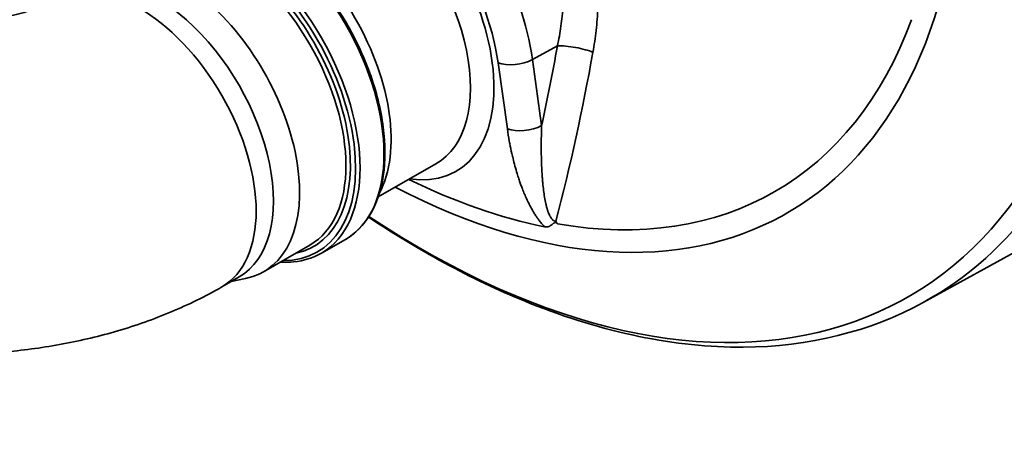
# Model space of a CAD drawing. Units: millimetres. Extents: x 0 to 420, y 0 to 297.
# Drawn here: x 310 to 317, y 157 to 161 of the extents above; entities that cross this region are included whole.
import ezdxf

# ---------------------------------------------------------------- set-up
doc = ezdxf.new("R2010")
doc.units = ezdxf.units.MM
doc.layers.add('Visible Edges(kwh)', color=7, linetype='Continuous', lineweight=35)
doc.layers.add('Visible Tangent Edges(kwh)', color=7, linetype='Continuous', lineweight=35)

msp = doc.modelspace()

# ---------------------------------------------------------------- linework, layer by layer
at = {"layer": 'Visible Edges(kwh)'}
for p, q in [((316.50959, 158.57648), (318.79101, 159.82942)), ((312.40636, 159.37174), (312.83995, 159.61998)), ((313.74526, 159.18501), (313.74526, 159.18501)), ((313.74683, 159.18209), (313.74683, 159.18209)), ((312.15856, 159.05121), (311.97827, 158.94711)), ((311.89179, 159.00833), (311.54299, 158.80695)), ((311.22802, 158.69294), (311.35858, 158.76831)), ((311.29883, 158.73382), (311.40716, 158.7559))]:
    msp.add_line(p, q, dxfattribs=at)
for centre, major_axis, start_param, end_param in [((315.32571, 166.48254), (-3.81043, 6.59986), 3.1415927, 6.2831853), ((311.57805, 160.3384), (0.65438, -1.13341), 0.3458662, 2.7957265), ((310.88862, 159.94036), (0.65438, -1.13341), 6.0925643, 9.615399), ((310.73358, 159.85085), (0.625, -1.08253), 0, 3.1415927), ((312.30283, 164.73728), (3.09644, -5.3632), 5.5739197, 5.8127035)]:
    msp.add_ellipse(centre, major_axis=major_axis, ratio=0.5773503, start_param=start_param, end_param=end_param, dxfattribs=at)
for points, knots in [([(312.15856, 159.05121), (312.23352, 159.09448), (312.29664, 159.158), (312.39386, 159.31947), (312.42736, 159.41812), (312.46126, 159.64135), (312.46103, 159.76641), (312.42651, 160.02923), (312.39217, 160.16696), (312.29309, 160.44098), (312.2284, 160.57723), (312.07524, 160.8347), (311.98681, 160.95589), (311.7949, 161.17117), (311.69145, 161.26521), (311.47958, 161.41657), (311.37117, 161.47383), (311.16023, 161.54501), (311.05762, 161.55905), (310.88703, 161.54292), (310.81624, 161.52092), (310.75356, 161.48474)], [3.9269908, 3.9269908, 3.9269908, 3.9269908, 4.2360921, 4.2360921, 4.5525488, 4.5525488, 4.8750286, 4.8750286, 5.1979508, 5.1979508, 5.520364, 5.520364, 5.8425848, 5.8425848, 6.165058, 6.165058, 6.4880369, 6.4880369, 6.810146, 6.810146, 7.0685835, 7.0685835, 7.0685835, 7.0685835]), ([(309.17997, 160.68515), (309.24756, 160.68515), (309.31514, 160.68824), (309.44679, 160.70028), (309.51084, 160.70923), (309.63195, 160.73195), (309.68899, 160.74572), (309.79272, 160.77624), (309.83939, 160.79298), (309.91934, 160.82652), (309.9526, 160.84332), (309.97802, 160.858)], [0, 0, 0, 0, 0.15707963, 0.15707963, 0.31415927, 0.31415927, 0.4712389, 0.4712389, 0.62831853, 0.62831853, 0.78539816, 0.78539816, 0.78539816, 0.78539816]), ([(316.50959, 158.57648), (316.10769, 158.35576), (315.64638, 158.24228), (314.64426, 158.23569), (314.10122, 158.34921), (313.14563, 158.73086), (312.73675, 158.94959), (312.33306, 159.21925)], [0.79774107, 0.79774107, 0.79774107, 0.79774107, 1.10260107, 1.10260107, 1.41788234, 1.41788234, 1.64911927, 1.64911927, 1.64911927, 1.64911927]), ([(313.75642, 159.16742), (313.75486, 159.16946), (313.75329, 159.17144), (313.75161, 159.17321), (313.74993, 159.17498), (313.74812, 159.17655), (313.74614, 159.17758), (313.74515, 159.17809), (313.7441, 159.17847), (313.74302, 159.17867), (313.74248, 159.17877), (313.74194, 159.17882), (313.74139, 159.17883), (313.74084, 159.17885), (313.74029, 159.17882), (313.73974, 159.17875), (313.73863, 159.17862), (313.7375, 159.17832), (313.73639, 159.17792), (313.73529, 159.17752), (313.73421, 159.17701), (313.73314, 159.17643), (313.73101, 159.17528), (313.72893, 159.17387), (313.7269, 159.17237), (313.72486, 159.17088), (313.72287, 159.16929), (313.72089, 159.16771), (313.71695, 159.16455), (313.71308, 159.16141), (313.7092, 159.15859), (313.70531, 159.15578), (313.7014, 159.15328), (313.69739, 159.15124), (313.69538, 159.15023), (313.69335, 159.14932), (313.69128, 159.14854), (313.68922, 159.14776), (313.6871, 159.1471), (313.68499, 159.14658), (313.67654, 159.1445), (313.66796, 159.14461), (313.65918, 159.14638)], [0.000000002, 0.000000002, 0.000000002, 0.000000002, 0.000772891, 0.000772891, 0.000772891, 0.001545782, 0.001545782, 0.001545782, 0.001932228, 0.001932228, 0.001932228, 0.00212545, 0.00212545, 0.00212545, 0.002318673, 0.002318673, 0.002318673, 0.002705119, 0.002705119, 0.002705119, 0.003091564, 0.003091564, 0.003091564, 0.003864455, 0.003864455, 0.003864455, 0.004637347, 0.004637347, 0.004637347, 0.006183129, 0.006183129, 0.006183129, 0.007728911, 0.007728911, 0.007728911, 0.008501802, 0.008501802, 0.008501802, 0.009274693, 0.009274693, 0.009274693, 0.012366257, 0.012366257, 0.012366257, 0.012366257]), ([(313.74406, 159.18738), (313.74587, 159.18373), (313.74782, 159.18022), (313.74988, 159.1769), (313.75194, 159.17358), (313.75413, 159.17043), (313.75642, 159.16742)], [-0.0000252653, -0.0000252653, -0.0000252653, -0.0000252653, 0.0011104765, 0.0011104765, 0.0011104765, 0.0022462285, 0.0022462285, 0.0022462285, 0.0022462285]), ([(311.67035, 158.88048), (311.70396, 158.87831), (311.73687, 158.87873), (311.8448, 158.88893), (311.9156, 158.91093), (311.97827, 158.94711)], [3.55967525, 3.55967525, 3.55967525, 3.55967525, 3.66855331, 3.66855331, 3.92699082, 3.92699082, 3.92699082, 3.92699082]), ([(309.17997, 158.18515), (309.32313, 158.18515), (309.46629, 158.19163), (309.75095, 158.21767), (309.89245, 158.23721), (310.17222, 158.28969), (310.31048, 158.32262), (310.58231, 158.40259), (310.71588, 158.44961), (310.97693, 158.55911), (311.10442, 158.62158), (311.22802, 158.69294)], [0, 0, 0, 0, 0.15707963, 0.15707963, 0.31415927, 0.31415927, 0.4712389, 0.4712389, 0.62831853, 0.62831853, 0.78539816, 0.78539816, 0.78539816, 0.78539816])]:
    msp.add_open_spline(points, degree=3, knots=knots, dxfattribs=at)
at = {"layer": 'Visible Tangent Edges(kwh)'}
for p, q in [((313.75561, 160.50921), (313.56678, 160.40616)), ((313.37815, 159.88352), (313.30834, 160.38105)), ((313.56678, 160.40616), (313.6366, 159.90863))]:
    msp.add_line(p, q, dxfattribs=at)
for centre, major_axis, ratio, start_param, end_param in [((315.30945, 166.47315), (-3.81043, 6.59986), 0.5773503, 3.1415927, 6.2831853), ((315.24116, 166.43372), (3.79704, -6.57667), 0.5773503, 6.1121966, 9.5957667), ((315.15603, 166.38457), (-3.76087, 6.51402), 0.5773503, 3.0474934, 6.3772846), ((315.09006, 166.34648), (3.7475, -6.49085), 0.5773503, 6.2708424, 9.4371209), ((312.7236, 164.98021), (3.67281, -6.3615), 0.5773503, 5.4230279, 11.2909625), ((312.83611, 165.04516), (-3.71968, 6.44267), 0.5773503, 3.1292497, 6.2955282), ((312.3144, 164.74395), (-3.17164, 5.49345), 0.5773503, 2.4050284, 8.1940034), ((312.43079, 160.83073), (-0.81566, 1.41276), 0.5773503, 4.1015237, 6.3078805), ((312.30283, 160.75685), (-0.72197, 1.25048), 0.5773503, 4.1015237, 6.8046937), ((312.30283, 160.75685), (-0.68906, 1.19349), 0.5773503, 2.7109363, 6.7138416), ((312.21471, 160.70598), (0.62656, -1.08524), 0.5773503, 6.2810873, 9.426876), ((311.45606, 160.26797), (-0.7025, 1.21677), 0.5773503, 3.1415927, 6.2831853), ((311.27577, 160.16388), (0.7025, -1.21677), 0.5773503, 0, 3.1415926), ((311.25816, 160.15371), (-0.69109, 1.197), 0.5773503, 2.8141705, 6.6106074), ((311.23741, 160.14174), (-0.65438, 1.13341), 0.5773503, 3.1415927, 6.2831853), ((311.25503, 160.1519), (0.66579, -1.15317), 0.5773503, 6.0977795, 9.6101838), ((310.60302, 159.77547), (-0.625, 1.08253), 0.5773503, 3.1415927, 6.2831853), ((312.31384, 164.74363), (3.07859, -5.33227), 0.5773503, 5.8355116, 6.730859), ((304.88942, 160.19311), (4.65292, 11.38438), 0.6885766, 4.962665, 5.0134523), ((313.88147, 160.45777), (-0.18456, 0.03308), 0.215037, 3.8822224, 5.5006618), ((305.02127, 160.13922), (-4.72377, -11.55775), 0.6885766, 1.7657697, 1.8718596), ((313.44092, 160.4576), (-0.18568, -0.02606), 0.4683232, 0.7121179, 2.2480077), ((313.51074, 159.96007), (-0.18568, -0.02606), 0.4683232, 0.7121179, 2.2480077)]:
    msp.add_ellipse(centre, major_axis=major_axis, ratio=ratio, start_param=start_param, end_param=end_param, dxfattribs=at)
for points, knots in [([(311.58521, 162.22493), (311.61125, 162.26566), (311.6385, 162.30498), (311.69624, 162.38178), (311.72681, 162.41918), (311.76674, 162.46394), (311.77482, 162.4728), (311.7911, 162.49026), (311.79929, 162.49886), (311.82406, 162.52427), (311.84079, 162.54068), (311.89168, 162.58835), (311.92651, 162.61803), (311.99799, 162.67322), (312.03464, 162.69872), (312.10982, 162.74542), (312.14835, 162.76663), (312.19776, 162.79032), (312.2077, 162.79492), (312.22771, 162.80382), (312.23779, 162.80814), (312.26806, 162.82058), (312.28833, 162.82823), (312.34939, 162.84925), (312.39045, 162.8607), (312.47326, 162.87849), (312.51502, 162.88484), (312.59926, 162.89231), (312.64174, 162.89344), (312.69533, 162.89143), (312.70607, 162.89086), (312.7276, 162.88937), (312.73838, 162.88845), (312.7706, 162.88519), (312.79199, 162.88234), (312.85589, 162.87177), (312.89813, 162.86205), (312.98189, 162.83733), (313.02341, 162.82232), (313.08514, 162.79576), (313.10563, 162.78623), (313.13623, 162.77092), (313.1464, 162.76564), (313.1667, 162.75474), (313.17685, 162.7491), (313.22726, 162.72016), (313.26651, 162.69462), (313.34293, 162.63891), (313.3801, 162.60875), (313.45236, 162.54387), (313.48746, 162.50914), (313.53002, 162.46283), (313.53846, 162.45343), (313.55522, 162.43432), (313.56354, 162.42461), (313.58819, 162.39518), (313.60422, 162.37513), (313.65114, 162.31375), (313.68085, 162.27116), (313.73726, 162.18278), (313.76395, 162.13698), (313.80172, 162.06588), (313.81393, 162.04178), (313.83168, 162.00502), (313.8375, 161.99267), (313.84895, 161.96776), (313.85457, 161.95521), (313.88209, 161.89227), (313.90225, 161.84105), (313.93904, 161.73696), (313.95566, 161.68409), (313.98544, 161.57672), (313.99859, 161.52223), (314.01286, 161.4531), (314.01561, 161.43922), (314.02088, 161.41137), (314.02341, 161.39738), (314.03063, 161.35542), (314.03498, 161.32743), (314.04665, 161.24342), (314.0526, 161.18736), (314.06512, 161.01901), (314.06642, 160.90656), (314.05922, 160.76572), (314.05733, 160.73753), (314.05269, 160.68144), (314.04994, 160.65351), (314.04038, 160.57005), (314.03229, 160.51487), (314.02248, 160.46013)], [0.02730199, 0.02730199, 0.02730199, 0.02730199, 0.04041391, 0.04041391, 0.05388521, 0.05388521, 0.05725304, 0.05725304, 0.06062086, 0.06062086, 0.06735651, 0.06735651, 0.08082782, 0.08082782, 0.09429912, 0.09429912, 0.10777042, 0.10777042, 0.11113825, 0.11113825, 0.11450608, 0.11450608, 0.12124173, 0.12124173, 0.13471303, 0.13471303, 0.14818433, 0.14818433, 0.16165564, 0.16165564, 0.16502346, 0.16502346, 0.16839129, 0.16839129, 0.17512694, 0.17512694, 0.18859824, 0.18859824, 0.20206954, 0.20206954, 0.2088052, 0.2088052, 0.21217302, 0.21217302, 0.21554085, 0.21554085, 0.22901215, 0.22901215, 0.24248345, 0.24248345, 0.25595476, 0.25595476, 0.25932258, 0.25932258, 0.26269041, 0.26269041, 0.26942606, 0.26942606, 0.28289736, 0.28289736, 0.29636867, 0.29636867, 0.30310432, 0.30310432, 0.30647214, 0.30647214, 0.30983997, 0.30983997, 0.32331127, 0.32331127, 0.33678257, 0.33678257, 0.35025388, 0.35025388, 0.3536217, 0.3536217, 0.35698953, 0.35698953, 0.36372518, 0.36372518, 0.37719648, 0.37719648, 0.40413909, 0.40413909, 0.41087474, 0.41087474, 0.41761039, 0.41761039, 0.4310817, 0.4310817, 0.4310817, 0.4310817]), ([(313.75561, 160.50921), (313.76583, 160.55806), (313.77455, 160.60731), (313.78175, 160.65696), (313.78181, 160.65739), (313.78187, 160.65781), (313.78193, 160.65824), (313.78546, 160.68264), (313.78862, 160.70715), (313.79141, 160.73175), (313.79148, 160.73238), (313.79155, 160.73301), (313.79162, 160.73364), (313.79437, 160.75804), (313.79676, 160.78258), (313.79877, 160.8071), (313.79884, 160.80792), (313.7989, 160.80875), (313.79897, 160.80958), (313.80705, 160.90935), (313.80896, 161.009), (313.80467, 161.10853), (313.80461, 161.10999), (313.80454, 161.11146), (313.80448, 161.11292), (313.80228, 161.16163), (313.7986, 161.21031), (313.79337, 161.25896), (313.79318, 161.26065), (313.793, 161.26235), (313.79281, 161.26404), (313.79025, 161.2874), (313.78733, 161.31075), (313.78404, 161.3341), (313.78379, 161.33588), (313.78354, 161.33767), (313.78328, 161.33946), (313.78174, 161.35019), (313.78013, 161.36093), (313.77844, 161.37163), (313.77815, 161.37345), (313.77786, 161.37527), (313.77757, 161.3771), (313.77586, 161.38774), (313.77408, 161.39836), (313.77223, 161.40894), (313.7719, 161.41079), (313.77158, 161.41263), (313.77125, 161.41448), (313.76278, 161.46215), (313.75284, 161.50918), (313.74142, 161.55555), (313.74095, 161.55744), (313.74049, 161.55934), (313.74001, 161.56123), (313.7285, 161.60745), (313.71552, 161.65302), (313.70104, 161.69793), (313.70044, 161.69979), (313.69983, 161.70166), (313.69923, 161.70352), (313.68463, 161.74834), (313.66852, 161.7925), (313.65085, 161.83596), (313.65013, 161.83773), (313.64942, 161.83949), (313.64869, 161.84124), (313.64407, 161.85252), (313.63933, 161.86377), (313.6345, 161.87493), (313.6304, 161.8844), (313.62624, 161.89379), (313.62201, 161.90313), (313.62126, 161.9048), (313.6205, 161.90647), (313.61974, 161.90813), (313.61046, 161.92847), (313.60087, 161.94851), (313.59098, 161.96823), (313.5902, 161.96979), (313.58942, 161.97135), (313.58863, 161.9729), (313.56791, 162.01392), (313.54586, 162.05362), (313.52249, 162.09197), (313.52169, 162.09328), (313.52089, 162.09458), (313.52009, 162.09589), (313.49653, 162.13429), (313.47164, 162.17134), (313.44535, 162.207), (313.44459, 162.20802), (313.44383, 162.20905), (313.44308, 162.21007), (313.43021, 162.22744), (313.417, 162.24447), (313.40346, 162.26116), (313.40275, 162.26203), (313.40204, 162.26291), (313.40132, 162.26379), (313.39485, 162.27173), (313.38829, 162.2796), (313.38168, 162.28735), (313.381, 162.28815), (313.38032, 162.28895), (313.37964, 162.28975), (313.37297, 162.29753), (313.36626, 162.30521), (313.35949, 162.31278), (313.35884, 162.3135), (313.3582, 162.31422), (313.35755, 162.31494), (313.3283, 162.3475), (313.29807, 162.37803), (313.26687, 162.40657), (313.2664, 162.407), (313.26593, 162.40743), (313.26546, 162.40785), (313.23401, 162.43653), (313.20158, 162.46318), (313.16815, 162.48778), (313.1679, 162.48796), (313.16765, 162.48814), (313.1674, 162.48833), (313.13373, 162.51306), (313.09906, 162.53572), (313.06334, 162.55622), (313.05442, 162.56135), (313.04543, 162.56633), (313.03644, 162.57115), (313.03634, 162.5712), (313.03625, 162.57125), (313.03615, 162.5713), (313.02725, 162.57607), (313.01832, 162.58068), (313.00937, 162.58514), (313.0092, 162.58522), (313.00903, 162.58531), (313.00886, 162.58539), (312.99093, 162.59431), (312.97291, 162.60262), (312.95479, 162.61034), (312.95447, 162.61047), (312.95416, 162.61061), (312.95385, 162.61074), (312.91756, 162.62615), (312.88089, 162.63916), (312.84386, 162.64983), (312.84327, 162.65), (312.84267, 162.65017), (312.84207, 162.65034), (312.80528, 162.66086), (312.76813, 162.66906), (312.7306, 162.67492), (312.72973, 162.67506), (312.72887, 162.67519), (312.728, 162.67533), (312.70978, 162.67812), (312.69148, 162.68036), (312.67309, 162.68205), (312.67209, 162.68214), (312.67109, 162.68223), (312.67009, 162.68232), (312.66145, 162.68308), (312.65278, 162.68372), (312.64412, 162.68424), (312.64306, 162.6843), (312.642, 162.68436), (312.64094, 162.68442), (312.63233, 162.6849), (312.62375, 162.68526), (312.61518, 162.68549), (312.61407, 162.68553), (312.61295, 162.68555), (312.61184, 162.68558), (312.57443, 162.68647), (312.5373, 162.68504), (312.50045, 162.68141), (312.49917, 162.68128), (312.49789, 162.68115), (312.4966, 162.68102), (312.45991, 162.67725), (312.42348, 162.67128), (312.38731, 162.66318), (312.38591, 162.66287), (312.38452, 162.66255), (312.38312, 162.66223), (312.34706, 162.65399), (312.31125, 162.64362), (312.2757, 162.63112), (312.27424, 162.63061), (312.27278, 162.63009), (312.27133, 162.62957), (312.25431, 162.6235), (312.23735, 162.61695), (312.22046, 162.6099), (312.21899, 162.60929), (312.21752, 162.60867), (312.21605, 162.60805), (312.20835, 162.6048), (312.20065, 162.60144), (312.193, 162.598), (312.19154, 162.59734), (312.19008, 162.59667), (312.18861, 162.59601), (312.18098, 162.59253), (312.17339, 162.58896), (312.16584, 162.58531), (312.16439, 162.5846), (312.16294, 162.5839), (312.1615, 162.58319), (312.12698, 162.5663), (312.09326, 162.54755), (312.06028, 162.52706), (312.05892, 162.52621), (312.05757, 162.52536), (312.05621, 162.52451), (312.05413, 162.52321), (312.05205, 162.52189), (312.04997, 162.52057)], [0, 0, 0, 0, 0.01216323, 0.01216323, 0.01216323, 0.01226745, 0.01226745, 0.01226745, 0.01824485, 0.01824485, 0.01824485, 0.01839819, 0.01839819, 0.01839819, 0.02432646, 0.02432646, 0.02432646, 0.0245268, 0.0245268, 0.0245268, 0.04865292, 0.04865292, 0.04865292, 0.04900779, 0.04900779, 0.04900779, 0.06081615, 0.06081615, 0.06081615, 0.06122752, 0.06122752, 0.06122752, 0.06689777, 0.06689777, 0.06689777, 0.06733203, 0.06733203, 0.06733203, 0.06993858, 0.06993858, 0.06993858, 0.07038291, 0.07038291, 0.07038291, 0.07297939, 0.07297939, 0.07297939, 0.07343266, 0.07343266, 0.07343266, 0.08514262, 0.08514262, 0.08514262, 0.0856206, 0.0856206, 0.0856206, 0.09730585, 0.09730585, 0.09730585, 0.09779067, 0.09779067, 0.09779067, 0.10946908, 0.10946908, 0.10946908, 0.10994236, 0.10994236, 0.10994236, 0.11297731, 0.11297731, 0.11297731, 0.11555069, 0.11555069, 0.11555069, 0.11601123, 0.11601123, 0.11601123, 0.12163231, 0.12163231, 0.12163231, 0.12207622, 0.12207622, 0.12207622, 0.13379554, 0.13379554, 0.13379554, 0.13419473, 0.13419473, 0.13419473, 0.14595877, 0.14595877, 0.14595877, 0.14629757, 0.14629757, 0.14629757, 0.15204039, 0.15204039, 0.15204039, 0.15234287, 0.15234287, 0.15234287, 0.15508119, 0.15508119, 0.15508119, 0.15536406, 0.15536406, 0.15536406, 0.158122, 0.158122, 0.158122, 0.15838479, 0.15838479, 0.15838479, 0.17028523, 0.17028523, 0.17028523, 0.17046424, 0.17046424, 0.17046424, 0.18244846, 0.18244846, 0.18244846, 0.18253775, 0.18253775, 0.18253775, 0.1946048, 0.1946048, 0.1946048, 0.19762075, 0.19762075, 0.19762075, 0.1976525, 0.1976525, 0.1976525, 0.20063718, 0.20063718, 0.20063718, 0.20069331, 0.20069331, 0.20069331, 0.20667149, 0.20667149, 0.20667149, 0.20677492, 0.20677492, 0.20677492, 0.21874564, 0.21874564, 0.21874564, 0.21893816, 0.21893816, 0.21893816, 0.23082672, 0.23082672, 0.23082672, 0.23110139, 0.23110139, 0.23110139, 0.23686971, 0.23686971, 0.23686971, 0.237183, 0.237183, 0.237183, 0.23989188, 0.23989188, 0.23989188, 0.24022381, 0.24022381, 0.24022381, 0.24291493, 0.24291493, 0.24291493, 0.24326462, 0.24326462, 0.24326462, 0.25501827, 0.25501827, 0.25501827, 0.25542785, 0.25542785, 0.25542785, 0.26713857, 0.26713857, 0.26713857, 0.26759108, 0.26759108, 0.26759108, 0.27927519, 0.27927519, 0.27927519, 0.27975431, 0.27975431, 0.27975431, 0.28534952, 0.28534952, 0.28534952, 0.28583593, 0.28583593, 0.28583593, 0.28838827, 0.28838827, 0.28838827, 0.28887673, 0.28887673, 0.28887673, 0.29142813, 0.29142813, 0.29142813, 0.29191754, 0.29191754, 0.29191754, 0.30359907, 0.30359907, 0.30359907, 0.30408077, 0.30408077, 0.30408077, 0.30481987, 0.30481987, 0.30481987, 0.30481987]), ([(313.6366, 159.90863), (313.63524, 159.87222), (313.6343, 159.83567), (313.63383, 159.79896), (313.63337, 159.76273), (313.63337, 159.72634), (313.63394, 159.68977), (313.63425, 159.66974), (313.63472, 159.64965), (313.6354, 159.62951), (313.63594, 159.61339), (313.6366, 159.59723), (313.63741, 159.58103), (313.63818, 159.56567), (313.63908, 159.55027), (313.64013, 159.53483), (313.64031, 159.53216), (313.6405, 159.5295), (313.64069, 159.52683), (313.64133, 159.51784), (313.64202, 159.50881), (313.64278, 159.49978), (313.64313, 159.49555), (313.64349, 159.49132), (313.64387, 159.48709), (313.6443, 159.48238), (313.64473, 159.47767), (313.64519, 159.47296), (313.64689, 159.45539), (313.64883, 159.43782), (313.65109, 159.42025), (313.65328, 159.40316), (313.65576, 159.38607), (313.65864, 159.36897), (313.66143, 159.35248), (313.66458, 159.33599), (313.66831, 159.31945), (313.67011, 159.31147), (313.67203, 159.30353), (313.67412, 159.29564), (313.67611, 159.28811), (313.67824, 159.28062), (313.68057, 159.27319), (313.68069, 159.27281), (313.68081, 159.27243), (313.68093, 159.27205), (313.68195, 159.26883), (313.68301, 159.26562), (313.68411, 159.26242), (313.68531, 159.25894), (313.68656, 159.25547), (313.68786, 159.25203), (313.68826, 159.25098), (313.68867, 159.24993), (313.68908, 159.24888), (313.69121, 159.24346), (313.69348, 159.23812), (313.69596, 159.23291), (313.69695, 159.23082), (313.69797, 159.22876), (313.69902, 159.22672), (313.70088, 159.22314), (313.70282, 159.21967), (313.70489, 159.21634), (313.70643, 159.21386), (313.70803, 159.21145), (313.70972, 159.20914), (313.71028, 159.20836), (313.71086, 159.20759), (313.71145, 159.20683), (313.71253, 159.20543), (313.71364, 159.20408), (313.71478, 159.2028), (313.71608, 159.20131), (313.71743, 159.19991), (313.71881, 159.19859), (313.7209, 159.19659), (313.72309, 159.19478), (313.72534, 159.19325), (313.72587, 159.19289), (313.7264, 159.19255), (313.72693, 159.19222), (313.72822, 159.19143), (313.72953, 159.19073), (313.73084, 159.19012), (313.7324, 159.18941), (313.73396, 159.18883), (313.73552, 159.1884), (313.73583, 159.18831), (313.73615, 159.18823), (313.73646, 159.18815), (313.73901, 159.18753), (313.74155, 159.18728), (313.74406, 159.18738)], [0, 0, 0, 0, 0.009272464, 0.009272464, 0.009272464, 0.01842521, 0.01842521, 0.01842521, 0.023438361, 0.023438361, 0.023438361, 0.02744886, 0.02744886, 0.02744886, 0.031251148, 0.031251148, 0.031251148, 0.031906899, 0.031906899, 0.031906899, 0.034120211, 0.034120211, 0.034120211, 0.035157542, 0.035157542, 0.035157542, 0.036312633, 0.036312633, 0.036312633, 0.040617337, 0.040617337, 0.040617337, 0.044800666, 0.044800666, 0.044800666, 0.048835574, 0.048835574, 0.048835574, 0.050783116, 0.050783116, 0.050783116, 0.052641523, 0.052641523, 0.052641523, 0.052736312, 0.052736312, 0.052736312, 0.053543356, 0.053543356, 0.053543356, 0.054420639, 0.054420639, 0.054420639, 0.054689509, 0.054689509, 0.054689509, 0.056084087, 0.056084087, 0.056084087, 0.056642706, 0.056642706, 0.056642706, 0.057623018, 0.057623018, 0.057623018, 0.058350992, 0.058350992, 0.058350992, 0.058595903, 0.058595903, 0.058595903, 0.059049863, 0.059049863, 0.059049863, 0.059572501, 0.059572501, 0.059572501, 0.060363579, 0.060363579, 0.060363579, 0.060549099, 0.060549099, 0.060549099, 0.060998121, 0.060998121, 0.060998121, 0.061525698, 0.061525698, 0.061525698, 0.061632641, 0.061632641, 0.061632641, 0.062502296, 0.062502296, 0.062502296, 0.062502296]), ([(313.65918, 159.14638), (313.65459, 159.15082), (313.65009, 159.15542), (313.64566, 159.16018), (313.6388, 159.16756), (313.63213, 159.17531), (313.62562, 159.18337), (313.62543, 159.1836), (313.62525, 159.18383), (313.62506, 159.18406), (313.62198, 159.18789), (313.61894, 159.19179), (313.61596, 159.19572), (313.61367, 159.19873), (313.61142, 159.20177), (313.60919, 159.20483), (313.60833, 159.20601), (313.60748, 159.2072), (313.60662, 159.20838), (313.60238, 159.2143), (313.59824, 159.22031), (313.59419, 159.2264), (313.58932, 159.23371), (313.58457, 159.24114), (313.57994, 159.24866), (313.5773, 159.25296), (313.5747, 159.25728), (313.57213, 159.26163), (313.5702, 159.26492), (313.56829, 159.26821), (313.56641, 159.2715), (313.55776, 159.28662), (313.54963, 159.30187), (313.54191, 159.31721), (313.5418, 159.31743), (313.5417, 159.31764), (313.54159, 159.31785), (313.5323, 159.33634), (313.5236, 159.35497), (313.51537, 159.37372), (313.50975, 159.38655), (313.50434, 159.39943), (313.49913, 159.41236), (313.49664, 159.41855), (313.49419, 159.42475), (313.49178, 159.43097), (313.48806, 159.44057), (313.48445, 159.45019), (313.48093, 159.45983), (313.48087, 159.46), (313.48081, 159.46016), (313.48075, 159.46032), (313.4773, 159.46981), (313.47394, 159.4793), (313.47068, 159.48877), (313.46842, 159.49533), (313.46621, 159.50188), (313.46405, 159.50843), (313.45987, 159.52108), (313.45585, 159.5337), (313.45199, 159.54628), (313.4461, 159.56549), (313.44057, 159.58462), (313.43536, 159.60368), (313.4302, 159.62254), (313.42536, 159.64132), (313.42079, 159.66005), (313.41771, 159.67268), (313.41476, 159.68528), (313.41193, 159.69786), (313.40632, 159.7228), (313.40118, 159.74765), (313.39648, 159.7724), (313.3953, 159.77864), (313.39414, 159.78488), (313.39301, 159.79111), (313.3874, 159.82205), (313.38246, 159.85285), (313.37815, 159.88352)], [0, 0, 0, 0, 0.001634159, 0.001634159, 0.001634159, 0.004170737, 0.004170737, 0.004170737, 0.004242794, 0.004242794, 0.004242794, 0.005444618, 0.005444618, 0.005444618, 0.006364191, 0.006364191, 0.006364191, 0.006719071, 0.006719071, 0.006719071, 0.008485588, 0.008485588, 0.008485588, 0.010606985, 0.010606985, 0.010606985, 0.011816418, 0.011816418, 0.011816418, 0.012728382, 0.012728382, 0.012728382, 0.016913331, 0.016913331, 0.016913331, 0.016971175, 0.016971175, 0.016971175, 0.022010463, 0.022010463, 0.022010463, 0.025456763, 0.025456763, 0.025456763, 0.027107613, 0.027107613, 0.027107613, 0.029656174, 0.029656174, 0.029656174, 0.029699557, 0.029699557, 0.029699557, 0.032204733, 0.032204733, 0.032204733, 0.033942351, 0.033942351, 0.033942351, 0.037301893, 0.037301893, 0.037301893, 0.042427938, 0.042427938, 0.042427938, 0.047496157, 0.047496157, 0.047496157, 0.050913526, 0.050913526, 0.050913526, 0.057690427, 0.057690427, 0.057690427, 0.059399114, 0.059399114, 0.059399114, 0.067884702, 0.067884702, 0.067884702, 0.067884702])]:
    msp.add_open_spline(points, degree=3, knots=knots, dxfattribs=at)

doc.saveas('drawing.dxf')
